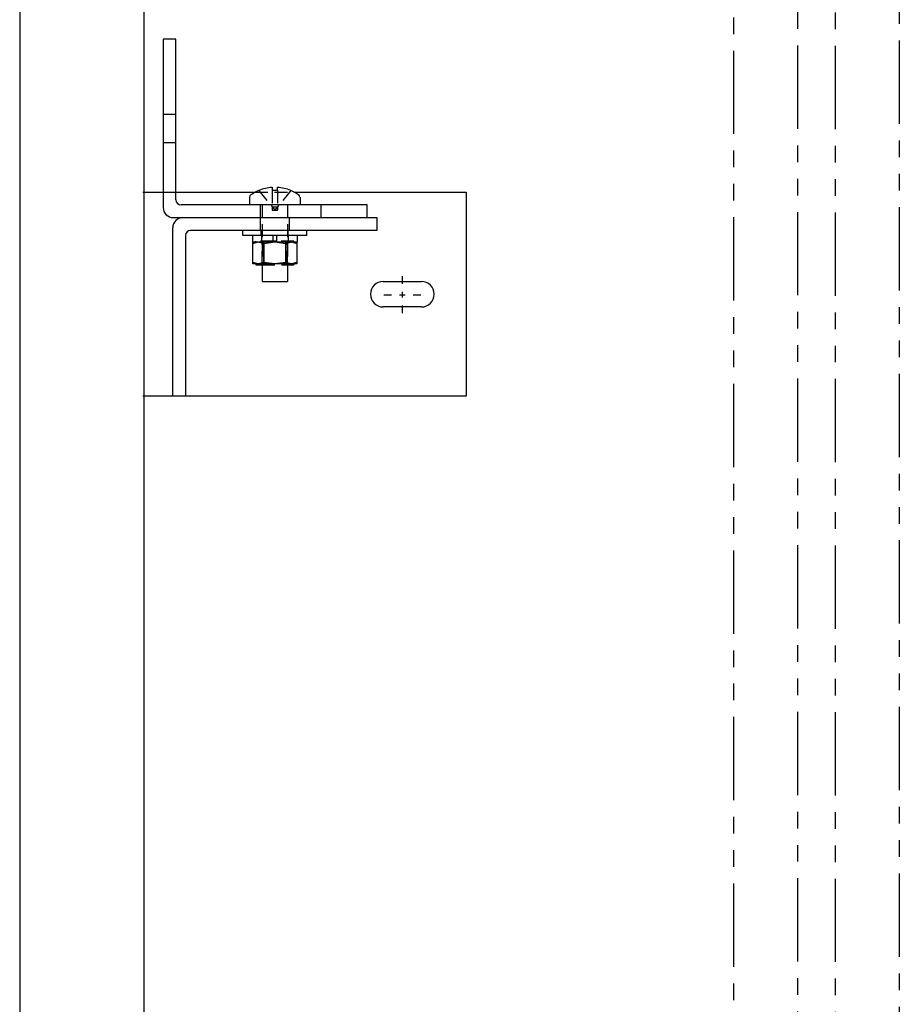
# Model space of a CAD drawing. Units: inches. Extents: x 15 to 430, y -89 to 206.
# Drawn here: x 77 to 90, y 15 to 30 of the extents above; entities that cross this region are included whole.
import ezdxf

# ---------------------------------------------------------------- set-up
doc = ezdxf.new("R2010")
doc.units = ezdxf.units.IN
doc.header["$MEASUREMENT"] = 0
for name, pattern in [('CENTER', [2, 1.25, -0.25, 0.25, -0.25]), ('HIDDEN', [0.375, 0.25, -0.125]), ('PHANTOM', [2.5, 1.25, -0.25, 0.25, -0.25, 0.25, -0.25])]:
    doc.linetypes.add(name, pattern=pattern)
for name, color, linetype in [('AM_HID', 7, 'HIDDEN'), ('AM_VIS', 7, 'Continuous'), ('CEN', 1, 'CENTER'), ('PHANTOM', 4, 'PHANTOM')]:
    doc.layers.add(name, color=color, linetype=linetype)

# ---------------------------------------------------------------- blocks, each defined once
blk = doc.blocks.new('RAIL_BRKT')
at = {"layer": 'AM_HID'}
for p, q in [((17.812, 3.542), (18.062, 3.542)), ((18.062, 2.979), (17.812, 2.979)), ((17.812, 2.01), (18.062, 2.01)), ((19.616, 2.01), (20.384, 2.01)), ((19.686, 2.042), (19.948, 1.723)), ((19.948, 2.042), (19.948, 1.723)), ((20.052, 2.042), (20.052, 1.723)), ((20.314, 2.042), (20.052, 1.723)), ((19.719, 1.51), (19.719, 1.76)), ((19.75, 1.76), (19.75, 0.603)), ((20.25, 1.76), (20.25, 0.603)), ((20.906, 1.51), (20.906, 1.76)), ((19.948, 1.723), (19.948, 1.66)), ((19.948, 1.723), (20.052, 1.723)), ((19.948, 1.723), (20, 1.66)), ((19.948, 1.66), (20, 1.66)), ((20.052, 1.723), (20, 1.66)), ((20, 1.66), (20.052, 1.66)), ((20.052, 1.723), (20.052, 1.66)), ((19.719, 1.26), (19.719, 1.51)), ((20.281, 1.51), (20.281, 1.26)), ((19.735, 1.16), (19.735, 1.26)), ((19.741, 1.16), (19.741, 1.035)), ((20.259, 1.16), (20.259, 1.035)), ((20.265, 1.16), (20.265, 1.26)), ((19.625, 1.035), (19.567, 1.006)), ((19.567, 1.006), (19.567, 1.006)), ((19.969, 1.051), (19.625, 1.051)), ((19.625, 1.035), (19.625, 1.051)), ((19.75, 0.603), (19.75, 1.051)), ((19.783, 1.006), (19.784, 1.006)), ((20.375, 1.051), (20.031, 1.051)), ((20.216, 1.006), (20.217, 1.006)), ((20.25, 0.603), (20.25, 1.051)), ((20.375, 1.035), (20.375, 1.051)), ((20.375, 1.035), (20.433, 1.006)), ((19.567, 0.603), (19.567, 0.632)), ((19.75, 0.587), (20.25, 0.587)), ((19.783, 0.632), (19.783, 0.603)), ((19.784, 0.603), (19.784, 0.632)), ((20.216, 0.632), (20.216, 0.603)), ((20.217, 0.603), (20.217, 0.632)), ((20.433, 0.632), (20.433, 0.603))]:
    blk.add_line(p, q, dxfattribs=at)
for points in [[(19.567, 1.006), (19.675, 1.035)], [(19.675, 1.035), (19.783, 1.006)], [(19.784, 1.006), (20, 1.035)], [(20, 1.035), (20.216, 1.006)], [(20.217, 1.006), (20.325, 1.035)], [(20.325, 1.035), (20.433, 1.006)]]:
    blk.add_lwpolyline(points, dxfattribs=at)
at = {"layer": 'AM_VIS'}
for p, q in [((17.812, 5.01), (17.812, 1.71)), ((18.062, 5.01), (17.812, 5.01)), ((18.062, 1.86), (18.062, 5.01)), ((17.416, 2.01), (17.812, 2.01)), ((18.062, 2.01), (19.616, 2.01)), ((19.685, 2.044), (19.686, 2.042)), ((19.948, 2.105), (19.948, 2.042)), ((20.052, 2.042), (20.052, 2.105)), ((20.314, 2.042), (20.315, 2.044)), ((20.384, 2.01), (23.75, 2.01)), ((23.75, 2.01), (23.75, -1.99)), ((21.812, 1.76), (18.162, 1.76)), ((19.506, 1.911), (19.506, 1.76)), ((20.494, 1.911), (20.494, 1.76)), ((21.812, 1.51), (21.812, 1.76)), ((18.012, 1.51), (18.2, 1.51)), ((18.2, 1.51), (22, 1.51)), ((22, 1.51), (22, 1.26)), ((18, -1.99), (18, 1.31)), ((18.25, 1.16), (18.25, -1.99)), ((22, 1.26), (18.35, 1.26)), ((19.375, 1.16), (19.375, 1.26)), ((20, 1.16), (19.375, 1.16)), ((19.564, 1.16), (19.564, 1.035)), ((19.969, 1.035), (19.969, 1.16)), ((20.625, 1.16), (20, 1.16)), ((20.031, 1.16), (20.031, 1.035)), ((20.436, 1.16), (20.436, 1.035)), ((20.625, 1.16), (20.625, 1.26)), ((19.564, 1.035), (19.969, 1.035)), ((19.567, 0.632), (19.567, 1.035)), ((19.783, 1.035), (19.783, 0.632)), ((19.784, 0.632), (19.784, 1.035)), ((20.031, 1.051), (19.969, 1.051)), ((19.969, 1.035), (20, 1.035)), ((20, 1.035), (20.031, 1.035)), ((20.031, 1.035), (20.436, 1.035)), ((20.216, 1.035), (20.216, 0.632)), ((20.217, 0.632), (20.217, 1.035)), ((20.433, 1.035), (20.433, 0.632)), ((20.433, 1.006), (20.433, 1.006)), ((19.567, 0.632), (19.567, 0.632)), ((19.625, 0.603), (19.567, 0.632)), ((19.625, 0.603), (19.567, 0.603)), ((19.625, 0.603), (19.625, 0.587)), ((19.675, 0.603), (19.625, 0.603)), ((19.625, 0.587), (19.675, 0.587)), ((20, 0.603), (19.675, 0.603)), ((19.675, 0.587), (19.75, 0.587)), ((19.75, 0.603), (19.75, 0.26)), ((19.784, 0.632), (19.783, 0.632)), ((20.325, 0.603), (20, 0.603)), ((20.217, 0.632), (20.216, 0.632)), ((20.25, 0.603), (20.25, 0.26)), ((20.25, 0.587), (20.375, 0.587)), ((20.375, 0.603), (20.325, 0.603)), ((20.375, 0.603), (20.433, 0.632)), ((20.433, 0.603), (20.375, 0.603)), ((20.375, 0.603), (20.375, 0.587)), ((20.433, 0.632), (20.433, 0.632)), ((19.75, 0.26), (20.25, 0.26)), ((22.125, 0.26), (22.875, 0.26)), ((22.875, -0.24), (22.125, -0.24)), ((18, -1.99), (17.415, -1.99)), ((18.25, -1.99), (18, -1.99)), ((23.75, -1.99), (18.25, -1.99))]:
    blk.add_line(p, q, dxfattribs=at)
for points in [[(19.675, 0.603), (19.567, 0.632)], [(19.783, 0.632), (19.675, 0.603)], [(20, 0.603), (19.784, 0.632)], [(20.216, 0.632), (20, 0.603)], [(20.325, 0.603), (20.217, 0.632)], [(20.433, 0.632), (20.325, 0.603)]]:
    blk.add_lwpolyline(points, dxfattribs=at)
for centre, radius, start, end in [((19.562, 1.911), 0.055, 126.0571, 180), ((20, 1.308), 0.8, 113.188, 126.0571), ((20, 1.308), 0.798, 93.7348, 113.1528), ((20, 1.308), 0.798, 66.8472, 86.2652), ((20, 1.308), 0.8, 53.9429, 66.812), ((20.438, 1.911), 0.055, 0, 53.9429), ((18.162, 1.86), 0.1, 180, 270), ((18.012, 1.71), 0.2, 180, 270), ((18.2, 1.31), 0.2, 90, 180), ((18.35, 1.16), 0.1, 90, 180), ((22.125, 0.01), 0.25, 90, 270), ((22.875, 0.01), 0.25, 270, 90)]:
    blk.add_arc(centre, radius, start, end, dxfattribs=at)
blk.add_ellipse((20, 1.45), major_axis=(0.768, 0), ratio=0.773149, start_param=1.503066, end_param=1.638527, dxfattribs=at)
at = {"layer": 'CEN', "linetype": 'CENTER'}
for p, q in [((22.5, 0.211), (22.5, 0.36)), ((22.14, 0), (22.289, 0)), ((22.445, 0), (22.555, 0)), ((22.5, -0.055), (22.5, 0.055)), ((22.711, 0), (22.86, 0)), ((22.5, -0.36), (22.5, -0.211))]:
    blk.add_line(p, q, dxfattribs=at)

msp = doc.modelspace()

# ---------------------------------------------------------------- linework, layer by layer
at = {"linetype": 'Continuous'}
msp.add_lwpolyline([(77.19836, -38.332), (79.06457, -38.332), (79.06457, 35.168), (77.19836, 35.168)], close=True, dxfattribs=at)
at = {"layer": 'PHANTOM', "linetype": 'PHANTOM'}
for points in [[(89.44094, 37.43085), (90.39733, 37.43085), (90.39733, -26.39767), (89.44094, -26.39767)], [(87.91219, 37.35811), (88.86858, 37.35811), (88.86858, -26.47041), (87.91219, -26.47041)]]:
    msp.add_lwpolyline(points, close=True, dxfattribs=at)

# ---------------------------------------------------------------- block references
at = {"linetype": 'Continuous', "xscale": 0.765625, "yscale": 0.765625, "zscale": 0.765625}
msp.add_blockref('RAIL_BRKT', (65.71398, 26.11757), dxfattribs=at)

doc.saveas('drawing.dxf')
